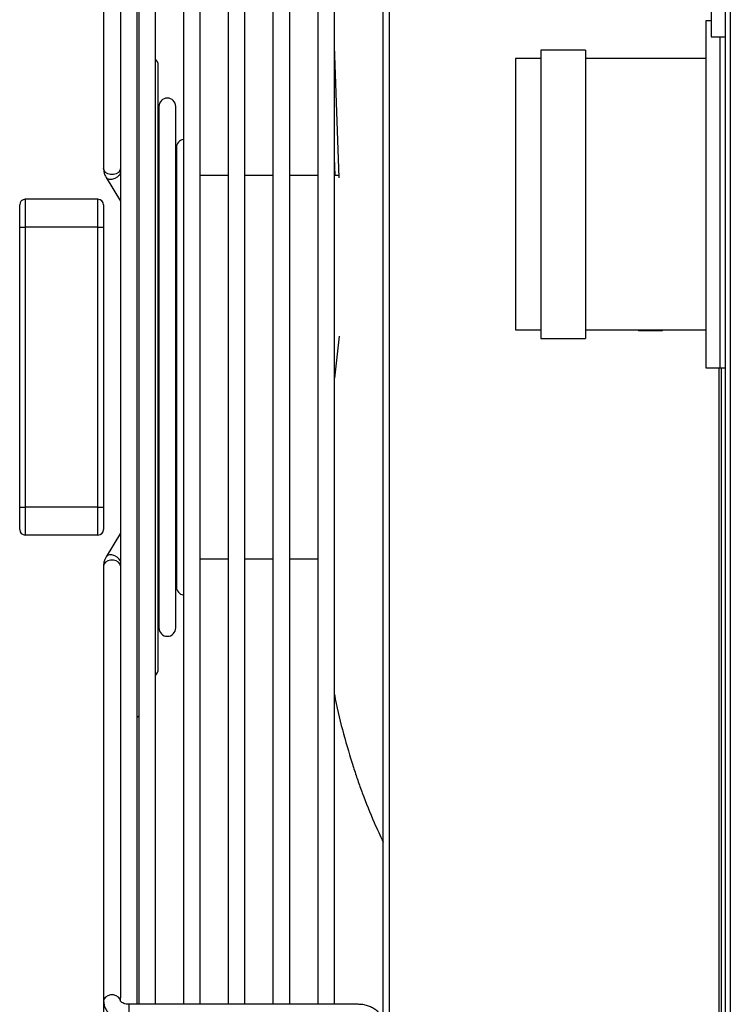
# Model space of a CAD drawing. Units: millimetres. Extents: x 24 to 272, y 46 to 192.
# Drawn here: x 24 to 42, y 143 to 168 of the extents above; entities that cross this region are included whole.
import ezdxf

# ---------------------------------------------------------------- set-up
doc = ezdxf.new("R2010")
doc.units = ezdxf.units.MM

msp = doc.modelspace()

# ---------------------------------------------------------------- linework, layer by layer
at = {"color": 7, "linetype": 'Continuous', "lineweight": 25}
for p, q in [((42.105, 191.985), (42.105, 127.005)), ((42.234, 191.938), (42.234, 127.052)), ((33.372, 128.867), (33.372, 190.123)), ((33.534, 128.867), (33.534, 190.123)), ((27.086, 143.231), (27.086, 175.759)), ((27.125, 175.759), (27.125, 143.231)), ((27.554, 143.231), (27.554, 175.759)), ((28.268, 175.759), (28.268, 143.231)), ((28.696, 143.231), (28.696, 175.759)), ((29.411, 175.759), (29.411, 143.231)), ((29.839, 143.231), (29.839, 175.759)), ((30.554, 175.759), (30.554, 143.231)), ((30.982, 143.231), (30.982, 175.759)), ((31.696, 175.759), (31.696, 143.231)), ((32.125, 143.231), (32.125, 175.759)), ((26.229, 175.67), (26.229, 164.566)), ((26.658, 175.594), (26.658, 143.396)), ((41.748, 175.479), (41.748, 167.925)), ((41.748, 168.338), (41.605, 168.338)), ((41.605, 168.338), (41.605, 163.909)), ((41.748, 167.925), (42.105, 167.925)), ((41.962, 167.925), (41.962, 159.481)), ((41.962, 167.925), (41.962, 163.909)), ((32.241, 164.332), (32.125, 167.69)), ((38.534, 167.588), (37.391, 167.588)), ((37.391, 167.588), (37.391, 163.909)), ((38.534, 167.588), (38.534, 163.909)), ((27.624, 151.787), (27.624, 167.203)), ((37.391, 167.373), (36.748, 167.373)), ((36.748, 167.373), (36.748, 163.909)), ((41.605, 167.373), (38.534, 167.373)), ((27.642, 166.151), (27.642, 152.839)), ((28.071, 152.839), (28.071, 166.151)), ((28.089, 165.099), (28.089, 153.891)), ((32.142, 164.388), (32.125, 164.837)), ((29.411, 164.388), (28.696, 164.388)), ((30.554, 164.388), (29.839, 164.388)), ((31.696, 164.388), (30.982, 164.388)), ((32.239, 164.388), (32.125, 164.388)), ((26.294, 164.337), (26.658, 163.731)), ((36.748, 163.909), (36.748, 160.445)), ((37.391, 163.909), (37.391, 160.231)), ((38.534, 163.909), (38.534, 160.231)), ((41.605, 163.909), (41.605, 159.481)), ((41.962, 163.909), (41.962, 159.481)), ((24.086, 163.066), (24.086, 163.638)), ((24.229, 163.781), (24.229, 163.066)), ((26.086, 163.781), (24.229, 163.781)), ((26.086, 163.066), (26.086, 163.781)), ((26.229, 163.638), (26.229, 163.066)), ((27.642, 163.706), (27.624, 163.736)), ((24.086, 163.066), (24.229, 163.066)), ((24.086, 155.923), (24.086, 163.066)), ((24.229, 163.066), (24.229, 155.923)), ((26.086, 163.066), (24.229, 163.066)), ((26.086, 155.923), (26.086, 163.066)), ((26.086, 163.066), (26.229, 163.066)), ((26.229, 163.066), (26.229, 155.923)), ((27.642, 162.924), (27.624, 162.954)), ((28.089, 162.963), (28.071, 162.993)), ((28.089, 162.18), (28.071, 162.21)), ((27.624, 162.121), (27.642, 162.091)), ((28.071, 160.527), (28.089, 160.52)), ((36.748, 160.445), (37.391, 160.445)), ((38.534, 160.445), (41.605, 160.445)), ((39.88, 160.445), (39.891, 160.434)), ((39.891, 160.445), (39.891, 160.434)), ((39.891, 160.434), (40.498, 160.434)), ((40.498, 160.434), (40.509, 160.445)), ((40.498, 160.445), (40.498, 160.434)), ((32.241, 160.291), (32.125, 159.217)), ((37.391, 160.231), (38.534, 160.231)), ((41.605, 159.481), (41.962, 159.481)), ((41.962, 159.481), (42.105, 159.481)), ((41.998, 159.481), (41.998, 133.281)), ((28.089, 158.47), (28.071, 158.463)), ((27.642, 156.899), (27.624, 156.869)), ((28.071, 156.78), (28.089, 156.81)), ((24.086, 155.923), (24.229, 155.923)), ((24.086, 155.352), (24.086, 155.923)), ((26.086, 155.923), (24.229, 155.923)), ((24.229, 155.923), (24.229, 155.209)), ((26.086, 155.923), (26.229, 155.923)), ((26.086, 155.209), (26.086, 155.923)), ((26.229, 155.923), (26.229, 155.352)), ((27.624, 156.036), (27.642, 156.066)), ((28.071, 155.997), (28.089, 156.027)), ((26.086, 155.209), (24.229, 155.209)), ((26.658, 155.259), (26.294, 154.653)), ((27.624, 155.253), (27.642, 155.283)), ((28.696, 154.602), (29.411, 154.602)), ((29.839, 154.602), (30.554, 154.602)), ((30.982, 154.602), (31.696, 154.602)), ((26.229, 154.424), (26.229, 143.32)), ((32.125, 151.136), (32.125, 151.128)), ((27.086, 150.56), (27.125, 150.594)), ((26.229, 143.32), (26.229, 142.537)), ((26.658, 143.32), (26.658, 143.396)), ((32.729, 143.231), (26.872, 143.231))]:
    msp.add_line(p, q, dxfattribs=at)
at = {"color": 8, "linetype": 'Continuous', "lineweight": 25}
for p, q in [((28.071, 162.326), (28.089, 162.328)), ((28.071, 162.231), (28.089, 162.226)), ((28.089, 161.546), (28.071, 161.543)), ((28.089, 161.443), (28.071, 161.448)), ((28.089, 160.741), (28.071, 160.746)), ((41.944, 159.481), (41.944, 133.388)), ((28.089, 158.249), (28.071, 158.244)), ((28.089, 157.546), (28.071, 157.541)), ((28.089, 157.444), (28.071, 157.446)), ((28.071, 156.758), (28.089, 156.763)), ((28.071, 156.663), (28.089, 156.661)), ((26.872, 143.231), (26.872, 142.802))]:
    msp.add_line(p, q, dxfattribs=at)
at = {"color": 8, "linetype": 'Continuous', "lineweight": 25, "flags": 128}
for points in [[(26.658, 164.566), (26.645, 164.514), (26.608, 164.468), (26.551, 164.435), (26.481, 164.417), (26.406, 164.417), (26.336, 164.435), (26.279, 164.468), (26.242, 164.514), (26.229, 164.566)], [(26.658, 164.44), (26.629, 164.395), (26.576, 164.346), (26.512, 164.309), (26.443, 164.288), (26.379, 164.287), (26.327, 164.305), (26.294, 164.337)], [(26.658, 154.55), (26.629, 154.594), (26.576, 154.644), (26.512, 154.681), (26.443, 154.702), (26.379, 154.703), (26.327, 154.685), (26.294, 154.652)], [(26.658, 154.424), (26.645, 154.476), (26.608, 154.521), (26.551, 154.555), (26.481, 154.573), (26.406, 154.573), (26.336, 154.555), (26.279, 154.521), (26.242, 154.476), (26.229, 154.424)], [(26.658, 143.32), (26.645, 143.372), (26.608, 143.417), (26.551, 143.451), (26.481, 143.469), (26.406, 143.469), (26.336, 143.451), (26.279, 143.417), (26.242, 143.372), (26.229, 143.32), (26.229, 143.32)]]:
    msp.add_lwpolyline(points, dxfattribs=at)
at = {"color": 7, "linetype": 'Continuous', "lineweight": 25}
for centre, radius, start, end in [((27.41, 167.203), 0.214, 0, 47.9687), ((27.857, 166.151), 0.214, 0, 180), ((28.303, 165.099), 0.214, 99.4931, 180), ((24.229, 163.638), 0.143, 90, 180), ((26.086, 163.638), 0.143, 0, 90), ((24.229, 155.352), 0.143, 180, 270), ((26.086, 155.352), 0.143, 270, 0), ((28.303, 153.891), 0.214, 180, 260.5069), ((27.857, 152.839), 0.214, 180, 0), ((27.41, 151.787), 0.214, 312.0313, 0)]:
    msp.add_arc(centre, radius, start, end, dxfattribs=at)
for points, knots in [([(26.229, 164.566), (26.231, 164.542), (26.234, 164.485), (26.256, 164.407), (26.283, 164.358), (26.294, 164.337)], [0, 0, 0, 0, 0.302566, 0.708754, 1, 1, 1, 1]), ([(26.294, 154.653), (26.283, 154.632), (26.255, 154.58), (26.233, 154.502), (26.23, 154.446), (26.229, 154.424)], [0, 0, 0, 0, 0.293954, 0.724401, 1, 1, 1, 1]), ([(32.125, 151.137), (32.132, 151.098), (32.195, 150.755), (32.351, 150.131), (32.523, 149.563), (32.609, 149.28)], [0, 0, 0, 0, 0.060974, 0.532009, 1, 1, 1, 1]), ([(32.609, 149.28), (32.645, 149.17), (32.717, 148.95), (32.889, 148.476), (33.099, 147.943), (33.293, 147.537), (33.372, 147.372)], [0, 0, 0, 0, 0.165321, 0.331334, 0.728667, 1, 1, 1, 1]), ([(26.229, 143.32), (26.231, 143.296), (26.233, 143.239), (26.259, 143.153), (26.306, 143.066), (26.372, 142.988), (26.454, 142.921), (26.551, 142.867), (26.661, 142.828), (26.77, 142.806), (26.841, 142.803), (26.872, 142.802)], [0, 0, 0, 0, 0.083308, 0.195147, 0.306763, 0.42024, 0.536953, 0.657136, 0.779948, 0.904214, 1, 1, 1, 1]), ([(26.872, 143.231), (26.861, 143.231), (26.827, 143.232), (26.772, 143.242), (26.717, 143.264), (26.679, 143.289), (26.661, 143.311), (26.658, 143.32), (26.658, 143.32), (26.658, 143.32)], [0, 0, 0, 0, 0.0753774, 0.2315909, 0.3863124, 0.5393201, 0.6948465, 0.8605335, 1, 1, 1, 1]), ([(33.372, 142.714), (33.371, 142.738), (33.368, 142.795), (33.342, 142.881), (33.295, 142.968), (33.23, 143.046), (33.148, 143.113), (33.05, 143.167), (32.941, 143.206), (32.832, 143.228), (32.76, 143.23), (32.729, 143.231)], [0, 0, 0, 0, 0.083308, 0.195147, 0.306763, 0.42024, 0.536953, 0.657136, 0.779948, 0.904214, 1, 1, 1, 1])]:
    msp.add_open_spline(points, degree=3, knots=knots, dxfattribs=at)

doc.saveas('drawing.dxf')
